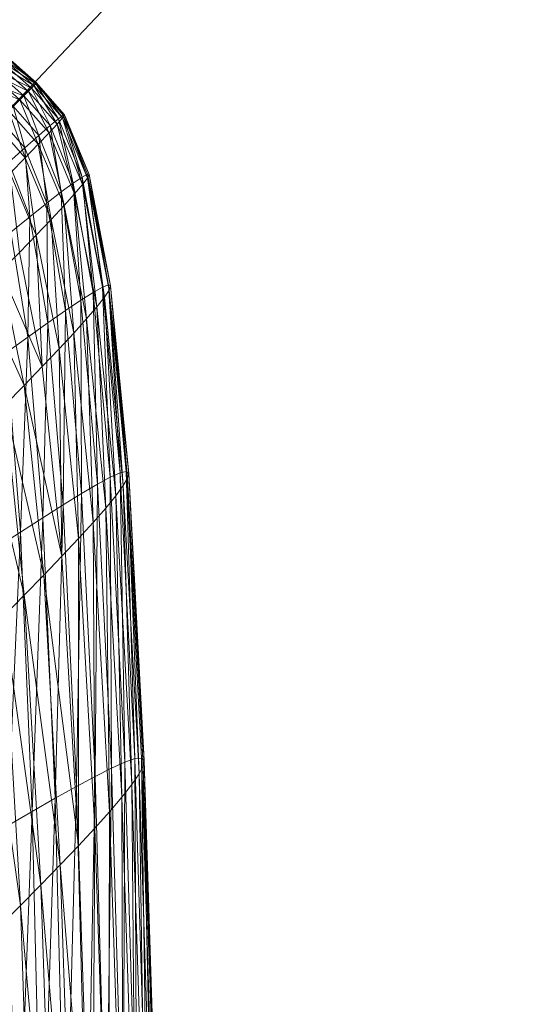
# Model space of a CAD drawing. Units: metres. Extents: x -12471 to -1181, y 253 to 5364.
# Drawn here: x -7070 to -7069, y 5328 to 5331 of the extents above; entities that cross this region are included whole.
import ezdxf

# ---------------------------------------------------------------- set-up
doc = ezdxf.new("R2010")
doc.units = ezdxf.units.M
doc.header["$LTSCALE"] = 1.27
doc.layers.add('Keine', color=7, linetype='Continuous', lineweight=9)

msp = doc.modelspace()

# ---------------------------------------------------------------- linework, layer by layer
at = {"layer": 'Keine', "color": 7, "linetype": 'Continuous', "lineweight": 9}
for points in [[(-7070.3809, 5331.3516, 442.6725), (-7070.3916, 5331.3442, 442.8902), (-7070.2725, 5331.2559, 442.6725)], [(-7070.3813, 5331.3472, 442.4754), (-7070.3809, 5331.3516, 442.6725), (-7070.2749, 5331.2529, 442.4754)], [(-7070.3809, 5331.3516, 442.6725), (-7070.2725, 5331.2559, 442.6725), (-7070.2749, 5331.2529, 442.4754)], [(-7070.4121, 5331.3262, 443.1262), (-7070.4424, 5331.2983, 443.378), (-7070.3008, 5331.2275, 443.1262)], [(-7070.418, 5331.3022, 442.1494), (-7070.394, 5331.3301, 442.3015), (-7070.29, 5331.2383, 442.3015)], [(-7070.3916, 5331.3442, 442.8902), (-7070.4121, 5331.3262, 443.1262), (-7070.2812, 5331.2471, 442.8902)], [(-7070.4121, 5331.3262, 443.1262), (-7070.3008, 5331.2275, 443.1262), (-7070.2812, 5331.2471, 442.8902)], [(-7070.394, 5331.3301, 442.3015), (-7070.3813, 5331.3472, 442.4754), (-7070.2749, 5331.2529, 442.4754)], [(-7070.29, 5331.2383, 442.3015), (-7070.394, 5331.3301, 442.3015), (-7070.2749, 5331.2529, 442.4754)], [(-7070.3916, 5331.3442, 442.8902), (-7070.2812, 5331.2471, 442.8902), (-7070.2725, 5331.2559, 442.6725)], [(-7070.4424, 5331.2983, 443.378), (-7070.481, 5331.2617, 443.643), (-7070.3296, 5331.1987, 443.378)], [(-7070.4512, 5331.2637, 442.0175), (-7070.418, 5331.3022, 442.1494), (-7070.3159, 5331.2124, 442.1494)], [(-7070.4424, 5331.2983, 443.378), (-7070.3296, 5331.1987, 443.378), (-7070.3008, 5331.2275, 443.1262)], [(-7070.3159, 5331.2124, 442.1494), (-7070.418, 5331.3022, 442.1494), (-7070.29, 5331.2383, 442.3015)], [(-7070.481, 5331.2617, 443.643), (-7070.3672, 5331.1611, 443.643), (-7070.3296, 5331.1987, 443.378)], [(-7070.3521, 5331.1763, 442.0175), (-7070.4512, 5331.2637, 442.0175), (-7070.3159, 5331.2124, 442.1494)], [(-7070.1978, 5331.1338, 442.3015), (-7070.29, 5331.2383, 442.3015), (-7070.2749, 5331.2529, 442.4754)], [(-7070.2812, 5331.2471, 442.8902), (-7070.1841, 5331.1367, 442.8902), (-7070.2725, 5331.2559, 442.6725)], [(-7070.2725, 5331.2559, 442.6725), (-7070.1768, 5331.147, 442.6725), (-7070.2749, 5331.2529, 442.4754)], [(-7070.1812, 5331.1465, 442.4754), (-7070.1978, 5331.1338, 442.3015), (-7070.2749, 5331.2529, 442.4754)], [(-7070.1768, 5331.147, 442.6725), (-7070.1812, 5331.1465, 442.4754), (-7070.2749, 5331.2529, 442.4754)], [(-7070.1841, 5331.1367, 442.8902), (-7070.1768, 5331.147, 442.6725), (-7070.2725, 5331.2559, 442.6725)], [(-7070.3296, 5331.1987, 443.378), (-7070.23, 5331.0854, 443.378), (-7070.3008, 5331.2275, 443.1262)], [(-7070.2261, 5331.1104, 442.1494), (-7070.3159, 5331.2124, 442.1494), (-7070.29, 5331.2383, 442.3015)], [(-7070.3008, 5331.2275, 443.1262), (-7070.2021, 5331.1157, 443.1262), (-7070.2812, 5331.2471, 442.8902)], [(-7070.23, 5331.0854, 443.378), (-7070.2021, 5331.1157, 443.1262), (-7070.3008, 5331.2275, 443.1262)], [(-7070.1978, 5331.1338, 442.3015), (-7070.2261, 5331.1104, 442.1494), (-7070.29, 5331.2383, 442.3015)], [(-7070.2021, 5331.1157, 443.1262), (-7070.1841, 5331.1367, 442.8902), (-7070.2812, 5331.2471, 442.8902)], [(-7070.3672, 5331.1611, 443.643), (-7070.2666, 5331.0469, 443.643), (-7070.3296, 5331.1987, 443.378)], [(-7070.2646, 5331.0771, 442.0175), (-7070.3521, 5331.1763, 442.0175), (-7070.3159, 5331.2124, 442.1494)], [(-7070.2666, 5331.0469, 443.643), (-7070.23, 5331.0854, 443.378), (-7070.3296, 5331.1987, 443.378)], [(-7070.2261, 5331.1104, 442.1494), (-7070.2646, 5331.0771, 442.0175), (-7070.3159, 5331.2124, 442.1494)], [(-7070.4126, 5331.1157, 443.9188), (-7070.311, 5331.001, 443.9188), (-7070.3672, 5331.1611, 443.643)], [(-7070.312, 5331.0352, 441.9045), (-7070.3965, 5331.1313, 441.9045), (-7070.3521, 5331.1763, 442.0175)], [(-7070.311, 5331.001, 443.9188), (-7070.2666, 5331.0469, 443.643), (-7070.3672, 5331.1611, 443.643)], [(-7070.2646, 5331.0771, 442.0175), (-7070.312, 5331.0352, 441.9045), (-7070.3521, 5331.1763, 442.0175)], [(-7070.312, 5331.0352, 441.9045), (-7070.3672, 5330.9858, 441.8089), (-7070.3965, 5331.1313, 441.9045)], [(-7070.1475, 5330.9146, 442.1494), (-7070.2261, 5331.1104, 442.1494), (-7070.1978, 5331.1338, 442.3015)], [(-7070.2021, 5331.1157, 443.1262), (-7070.1157, 5330.9092, 443.1262), (-7070.1841, 5331.1367, 442.8902)], [(-7070.1172, 5330.9351, 442.3015), (-7070.1978, 5331.1338, 442.3015), (-7070.1812, 5331.1465, 442.4754)], [(-7070.1172, 5330.9351, 442.3015), (-7070.1475, 5330.9146, 442.1494), (-7070.1978, 5331.1338, 442.3015)], [(-7070.1841, 5331.1367, 442.8902), (-7070.0986, 5330.9316, 442.8902), (-7070.1768, 5331.147, 442.6725)], [(-7070.1157, 5330.9092, 443.1262), (-7070.0986, 5330.9316, 442.8902), (-7070.1841, 5331.1367, 442.8902)], [(-7070.1768, 5331.147, 442.6725), (-7070.0928, 5330.9438, 442.6725), (-7070.1812, 5331.1465, 442.4754)], [(-7070.0986, 5330.9453, 442.4754), (-7070.1172, 5330.9351, 442.3015), (-7070.1812, 5331.1465, 442.4754)], [(-7070.0928, 5330.9438, 442.6725), (-7070.0986, 5330.9453, 442.4754), (-7070.1812, 5331.1465, 442.4754)], [(-7070.0986, 5330.9316, 442.8902), (-7070.0928, 5330.9438, 442.6725), (-7070.1768, 5331.147, 442.6725)], [(-7070.3623, 5330.9478, 444.2029), (-7070.311, 5331.001, 443.9188), (-7070.4126, 5331.1157, 443.9188)], [(-7070.2666, 5331.0469, 443.643), (-7070.1782, 5330.8379, 443.643), (-7070.23, 5331.0854, 443.378)], [(-7070.188, 5330.8843, 442.0175), (-7070.2646, 5331.0771, 442.0175), (-7070.2261, 5331.1104, 442.1494)], [(-7070.23, 5331.0854, 443.378), (-7070.1426, 5330.8774, 443.378), (-7070.2021, 5331.1157, 443.1262)], [(-7070.1782, 5330.8379, 443.643), (-7070.1426, 5330.8774, 443.378), (-7070.23, 5331.0854, 443.378)], [(-7070.1475, 5330.9146, 442.1494), (-7070.188, 5330.8843, 442.0175), (-7070.2261, 5331.1104, 442.1494)], [(-7070.1426, 5330.8774, 443.378), (-7070.1157, 5330.9092, 443.1262), (-7070.2021, 5331.1157, 443.1262)], [(-7070.2378, 5330.8457, 441.9045), (-7070.312, 5331.0352, 441.9045), (-7070.2646, 5331.0771, 442.0175)], [(-7070.188, 5330.8843, 442.0175), (-7070.2378, 5330.8457, 441.9045), (-7070.2646, 5331.0771, 442.0175)], [(-7070.2959, 5330.7998, 441.8089), (-7070.3672, 5330.9858, 441.8089), (-7070.312, 5331.0352, 441.9045)], [(-7070.2378, 5330.8457, 441.9045), (-7070.2959, 5330.7998, 441.8089), (-7070.312, 5331.0352, 441.9045)], [(-7070.311, 5331.001, 443.9188), (-7070.2222, 5330.7905, 443.9188), (-7070.2666, 5331.0469, 443.643)], [(-7070.2222, 5330.7905, 443.9188), (-7070.1782, 5330.8379, 443.643), (-7070.2666, 5331.0469, 443.643)], [(-7070.2959, 5330.7998, 441.8089), (-7070.3608, 5330.7476, 441.7292), (-7070.3672, 5330.9858, 441.8089)], [(-7070.3623, 5330.9478, 444.2029), (-7070.2734, 5330.7368, 444.2029), (-7070.311, 5331.001, 443.9188)], [(-7070.2734, 5330.7368, 444.2029), (-7070.2222, 5330.7905, 443.9188), (-7070.311, 5331.001, 443.9188)], [(-7070.3306, 5330.6777, 444.493), (-7070.2734, 5330.7368, 444.2029), (-7070.3623, 5330.9478, 444.2029)], [(-7070.1216, 5330.5151, 442.0175), (-7070.188, 5330.8843, 442.0175), (-7070.1475, 5330.9146, 442.1494)], [(-7070.0791, 5330.542, 442.1494), (-7070.1475, 5330.9146, 442.1494), (-7070.1172, 5330.9351, 442.3015)], [(-7070.0791, 5330.542, 442.1494), (-7070.1216, 5330.5151, 442.0175), (-7070.1475, 5330.9146, 442.1494)], [(-7070.0474, 5330.5601, 442.3015), (-7070.1172, 5330.9351, 442.3015), (-7070.0986, 5330.9453, 442.4754)], [(-7070.0474, 5330.5601, 442.3015), (-7070.0791, 5330.542, 442.1494), (-7070.1172, 5330.9351, 442.3015)], [(-7070.1157, 5330.9092, 443.1262), (-7070.041, 5330.5254, 443.1262), (-7070.0986, 5330.9316, 442.8902)], [(-7070.0273, 5330.5674, 442.4754), (-7070.0474, 5330.5601, 442.3015), (-7070.0986, 5330.9453, 442.4754)], [(-7070.0928, 5330.9438, 442.6725), (-7070.02, 5330.564, 442.6725), (-7070.0986, 5330.9453, 442.4754)], [(-7070.02, 5330.564, 442.6725), (-7070.0273, 5330.5674, 442.4754), (-7070.0986, 5330.9453, 442.4754)], [(-7070.0986, 5330.9316, 442.8902), (-7070.0249, 5330.5493, 442.8902), (-7070.0928, 5330.9438, 442.6725)], [(-7070.041, 5330.5254, 443.1262), (-7070.0249, 5330.5493, 442.8902), (-7070.0986, 5330.9316, 442.8902)], [(-7070.0249, 5330.5493, 442.8902), (-7070.02, 5330.564, 442.6725), (-7070.0928, 5330.9438, 442.6725)], [(-7070.1738, 5330.48, 441.9045), (-7070.2378, 5330.8457, 441.9045), (-7070.188, 5330.8843, 442.0175)], [(-7070.1216, 5330.5151, 442.0175), (-7070.1738, 5330.48, 441.9045), (-7070.188, 5330.8843, 442.0175)], [(-7070.1426, 5330.8774, 443.378), (-7070.0669, 5330.4922, 443.378), (-7070.1157, 5330.9092, 443.1262)], [(-7070.0669, 5330.4922, 443.378), (-7070.041, 5330.5254, 443.1262), (-7070.1157, 5330.9092, 443.1262)], [(-7070.1782, 5330.8379, 443.643), (-7070.1021, 5330.4517, 443.643), (-7070.1426, 5330.8774, 443.378)], [(-7070.1021, 5330.4517, 443.643), (-7070.0669, 5330.4922, 443.378), (-7070.1426, 5330.8774, 443.378)], [(-7070.2339, 5330.4375, 441.8089), (-7070.2959, 5330.7998, 441.8089), (-7070.2378, 5330.8457, 441.9045)], [(-7070.1738, 5330.48, 441.9045), (-7070.2339, 5330.4375, 441.8089), (-7070.2378, 5330.8457, 441.9045)], [(-7070.2222, 5330.7905, 443.9188), (-7070.1455, 5330.4033, 443.9188), (-7070.1782, 5330.8379, 443.643)], [(-7070.1455, 5330.4033, 443.9188), (-7070.1021, 5330.4517, 443.643), (-7070.1782, 5330.8379, 443.643)], [(-7070.3018, 5330.3892, 441.7292), (-7070.3608, 5330.7476, 441.7292), (-7070.2959, 5330.7998, 441.8089)], [(-7070.2339, 5330.4375, 441.8089), (-7070.3018, 5330.3892, 441.7292), (-7070.2959, 5330.7998, 441.8089)], [(-7070.2734, 5330.7368, 444.2029), (-7070.1958, 5330.3491, 444.2029), (-7070.2222, 5330.7905, 443.9188)], [(-7070.1958, 5330.3491, 444.2029), (-7070.1455, 5330.4033, 443.9188), (-7070.2222, 5330.7905, 443.9188)], [(-7070.3018, 5330.3892, 441.7292), (-7070.375, 5330.3364, 441.664), (-7070.3608, 5330.7476, 441.7292)], [(-7070.3306, 5330.6777, 444.493), (-7070.2529, 5330.2891, 444.493), (-7070.2734, 5330.7368, 444.2029)], [(-7070.2529, 5330.2891, 444.493), (-7070.1958, 5330.3491, 444.2029), (-7070.2734, 5330.7368, 444.2029)], [(-7070.2529, 5330.2891, 444.493), (-7070.3306, 5330.6777, 444.493), (-7070.3931, 5330.6138, 444.7863)], [(-7070.3149, 5330.2246, 444.7863), (-7070.3931, 5330.6138, 444.7863), (-7070.46, 5330.5459, 445.0806)], [(-7070.3149, 5330.2246, 444.7863), (-7070.2529, 5330.2891, 444.493), (-7070.3931, 5330.6138, 444.7863)], [(-7070.3813, 5330.1567, 445.0806), (-7070.3149, 5330.2246, 444.7863), (-7070.46, 5330.5459, 445.0806)], [(-7070.021, 5329.9116, 442.1494), (-7070.0791, 5330.542, 442.1494), (-7070.0474, 5330.5601, 442.3015)], [(-7069.9873, 5329.9263, 442.3015), (-7070.0474, 5330.5601, 442.3015), (-7070.0273, 5330.5674, 442.4754)], [(-7069.9873, 5329.9263, 442.3015), (-7070.021, 5329.9116, 442.1494), (-7070.0474, 5330.5601, 442.3015)], [(-7070.041, 5330.5254, 443.1262), (-7069.9771, 5329.8828, 443.1262), (-7070.0249, 5330.5493, 442.8902)], [(-7069.9663, 5329.9312, 442.4754), (-7069.9873, 5329.9263, 442.3015), (-7070.0273, 5330.5674, 442.4754)], [(-7070.02, 5330.564, 442.6725), (-7069.958, 5329.9248, 442.6725), (-7070.0273, 5330.5674, 442.4754)], [(-7069.958, 5329.9248, 442.6725), (-7069.9663, 5329.9312, 442.4754), (-7070.0273, 5330.5674, 442.4754)], [(-7070.0249, 5330.5493, 442.8902), (-7069.9619, 5329.9087, 442.8902), (-7070.02, 5330.564, 442.6725)], [(-7069.9771, 5329.8828, 443.1262), (-7069.9619, 5329.9087, 442.8902), (-7070.0249, 5330.5493, 442.8902)], [(-7069.9619, 5329.9087, 442.8902), (-7069.958, 5329.9248, 442.6725), (-7070.02, 5330.564, 442.6725)], [(-7070.1187, 5329.856, 441.9045), (-7070.1738, 5330.48, 441.9045), (-7070.1216, 5330.5151, 442.0175)], [(-7070.0649, 5329.8877, 442.0175), (-7070.1216, 5330.5151, 442.0175), (-7070.0791, 5330.542, 442.1494)], [(-7070.0649, 5329.8877, 442.0175), (-7070.1187, 5329.856, 441.9045), (-7070.1216, 5330.5151, 442.0175)], [(-7070.021, 5329.9116, 442.1494), (-7070.0649, 5329.8877, 442.0175), (-7070.0791, 5330.542, 442.1494)], [(-7070.0669, 5330.4922, 443.378), (-7070.002, 5329.8486, 443.378), (-7070.041, 5330.5254, 443.1262)], [(-7070.002, 5329.8486, 443.378), (-7069.9771, 5329.8828, 443.1262), (-7070.041, 5330.5254, 443.1262)], [(-7070.1812, 5329.8174, 441.8089), (-7070.2339, 5330.4375, 441.8089), (-7070.1738, 5330.48, 441.9045)], [(-7070.1187, 5329.856, 441.9045), (-7070.1812, 5329.8174, 441.8089), (-7070.1738, 5330.48, 441.9045)], [(-7070.1021, 5330.4517, 443.643), (-7070.0366, 5329.8066, 443.643), (-7070.0669, 5330.4922, 443.378)], [(-7070.0366, 5329.8066, 443.643), (-7070.002, 5329.8486, 443.378), (-7070.0669, 5330.4922, 443.378)], [(-7070.1455, 5330.4033, 443.9188), (-7070.0796, 5329.7573, 443.9188), (-7070.1021, 5330.4517, 443.643)], [(-7070.0796, 5329.7573, 443.9188), (-7070.0366, 5329.8066, 443.643), (-7070.1021, 5330.4517, 443.643)], [(-7070.251, 5329.7729, 441.7292), (-7070.3018, 5330.3892, 441.7292), (-7070.2339, 5330.4375, 441.8089)], [(-7070.1812, 5329.8174, 441.8089), (-7070.251, 5329.7729, 441.7292), (-7070.2339, 5330.4375, 441.8089)], [(-7070.3271, 5329.7241, 441.664), (-7070.375, 5330.3364, 441.664), (-7070.3018, 5330.3892, 441.7292)], [(-7070.251, 5329.7729, 441.7292), (-7070.3271, 5329.7241, 441.664), (-7070.3018, 5330.3892, 441.7292)], [(-7070.1958, 5330.3491, 444.2029), (-7070.1294, 5329.7026, 444.2029), (-7070.1455, 5330.4033, 443.9188)], [(-7070.1294, 5329.7026, 444.2029), (-7070.0796, 5329.7573, 443.9188), (-7070.1455, 5330.4033, 443.9188)], [(-7070.2529, 5330.2891, 444.493), (-7070.186, 5329.6421, 444.493), (-7070.1958, 5330.3491, 444.2029)], [(-7070.186, 5329.6421, 444.493), (-7070.1294, 5329.7026, 444.2029), (-7070.1958, 5330.3491, 444.2029)], [(-7070.3271, 5329.7241, 441.664), (-7070.4087, 5329.6714, 441.6119), (-7070.375, 5330.3364, 441.664)], [(-7070.186, 5329.6421, 444.493), (-7070.2529, 5330.2891, 444.493), (-7070.3149, 5330.2246, 444.7863)], [(-7070.248, 5329.5776, 444.7863), (-7070.3149, 5330.2246, 444.7863), (-7070.3813, 5330.1567, 445.0806)], [(-7070.248, 5329.5776, 444.7863), (-7070.186, 5329.6421, 444.493), (-7070.3149, 5330.2246, 444.7863)], [(-7070.3145, 5329.5093, 445.0806), (-7070.3813, 5330.1567, 445.0806), (-7070.4517, 5330.0854, 445.3733)], [(-7070.3145, 5329.5093, 445.0806), (-7070.248, 5329.5776, 444.7863), (-7070.3813, 5330.1567, 445.0806)], [(-7070.3843, 5329.438, 445.3733), (-7070.3145, 5329.5093, 445.0806), (-7070.4517, 5330.0854, 445.3733)], [(-7070.0171, 5328.9199, 442.0175), (-7070.0649, 5329.8877, 442.0175), (-7070.021, 5329.9116, 442.1494)], [(-7069.9717, 5328.9404, 442.1494), (-7070.021, 5329.9116, 442.1494), (-7069.9873, 5329.9263, 442.3015)], [(-7069.9717, 5328.9404, 442.1494), (-7070.0171, 5328.9199, 442.0175), (-7070.021, 5329.9116, 442.1494)], [(-7069.937, 5328.9521, 442.3015), (-7069.9873, 5329.9263, 442.3015), (-7069.9663, 5329.9312, 442.4754)], [(-7069.937, 5328.9521, 442.3015), (-7069.9717, 5328.9404, 442.1494), (-7069.9873, 5329.9263, 442.3015)], [(-7069.9771, 5329.8828, 443.1262), (-7069.9224, 5328.8999, 443.1262), (-7069.9619, 5329.9087, 442.8902)], [(-7069.9146, 5328.9541, 442.4754), (-7069.937, 5328.9521, 442.3015), (-7069.9663, 5329.9312, 442.4754)], [(-7069.958, 5329.9248, 442.6725), (-7069.9053, 5328.9458, 442.6725), (-7069.9663, 5329.9312, 442.4754)], [(-7069.9053, 5328.9458, 442.6725), (-7069.9146, 5328.9541, 442.4754), (-7069.9663, 5329.9312, 442.4754)], [(-7069.9619, 5329.9087, 442.8902), (-7069.9082, 5328.9272, 442.8902), (-7069.958, 5329.9248, 442.6725)], [(-7069.9224, 5328.8999, 443.1262), (-7069.9082, 5328.9272, 442.8902), (-7069.9619, 5329.9087, 442.8902)], [(-7069.9082, 5328.9272, 442.8902), (-7069.9053, 5328.9458, 442.6725), (-7069.958, 5329.9248, 442.6725)], [(-7070.0723, 5328.8916, 441.9045), (-7070.1187, 5329.856, 441.9045), (-7070.0649, 5329.8877, 442.0175)], [(-7070.0171, 5328.9199, 442.0175), (-7070.0723, 5328.8916, 441.9045), (-7070.0649, 5329.8877, 442.0175)], [(-7070.002, 5329.8486, 443.378), (-7069.9473, 5328.8643, 443.378), (-7069.9771, 5329.8828, 443.1262)], [(-7069.9473, 5328.8643, 443.378), (-7069.9224, 5328.8999, 443.1262), (-7069.9771, 5329.8828, 443.1262)], [(-7070.1367, 5328.8569, 441.8089), (-7070.1812, 5329.8174, 441.8089), (-7070.1187, 5329.856, 441.9045)], [(-7070.0723, 5328.8916, 441.9045), (-7070.1367, 5328.8569, 441.8089), (-7070.1187, 5329.856, 441.9045)], [(-7070.0366, 5329.8066, 443.643), (-7069.9814, 5328.8208, 443.643), (-7070.002, 5329.8486, 443.378)], [(-7069.9814, 5328.8208, 443.643), (-7069.9473, 5328.8643, 443.378), (-7070.002, 5329.8486, 443.378)], [(-7070.2085, 5328.8169, 441.7292), (-7070.251, 5329.7729, 441.7292), (-7070.1812, 5329.8174, 441.8089)], [(-7070.1367, 5328.8569, 441.8089), (-7070.2085, 5328.8169, 441.7292), (-7070.1812, 5329.8174, 441.8089)], [(-7070.0796, 5329.7573, 443.9188), (-7070.0234, 5328.771, 443.9188), (-7070.0366, 5329.8066, 443.643)], [(-7070.0234, 5328.771, 443.9188), (-7069.9814, 5328.8208, 443.643), (-7070.0366, 5329.8066, 443.643)], [(-7070.2871, 5328.772, 441.664), (-7070.3271, 5329.7241, 441.664), (-7070.251, 5329.7729, 441.7292)], [(-7070.2085, 5328.8169, 441.7292), (-7070.2871, 5328.772, 441.664), (-7070.251, 5329.7729, 441.7292)], [(-7070.1294, 5329.7026, 444.2029), (-7070.0732, 5328.7153, 444.2029), (-7070.0796, 5329.7573, 443.9188)], [(-7070.0732, 5328.7153, 444.2029), (-7070.0234, 5328.771, 443.9188), (-7070.0796, 5329.7573, 443.9188)], [(-7070.3711, 5328.7231, 441.6119), (-7070.4087, 5329.6714, 441.6119), (-7070.3271, 5329.7241, 441.664)], [(-7070.2871, 5328.772, 441.664), (-7070.3711, 5328.7231, 441.6119), (-7070.3271, 5329.7241, 441.664)], [(-7070.186, 5329.6421, 444.493), (-7070.1299, 5328.6548, 444.493), (-7070.1294, 5329.7026, 444.2029)], [(-7070.1299, 5328.6548, 444.493), (-7070.0732, 5328.7153, 444.2029), (-7070.1294, 5329.7026, 444.2029)], [(-7070.1299, 5328.6548, 444.493), (-7070.186, 5329.6421, 444.493), (-7070.248, 5329.5776, 444.7863)], [(-7070.1914, 5328.5898, 444.7863), (-7070.248, 5329.5776, 444.7863), (-7070.3145, 5329.5093, 445.0806)], [(-7070.1914, 5328.5898, 444.7863), (-7070.1299, 5328.6548, 444.493), (-7070.248, 5329.5776, 444.7863)], [(-7070.2578, 5328.5215, 445.0806), (-7070.3145, 5329.5093, 445.0806), (-7070.3843, 5329.438, 445.3733)], [(-7070.2578, 5328.5215, 445.0806), (-7070.1914, 5328.5898, 444.7863), (-7070.3145, 5329.5093, 445.0806)], [(-7070.3276, 5328.4507, 445.3733), (-7070.3843, 5329.438, 445.3733), (-7070.457, 5329.3652, 445.6619)], [(-7070.3276, 5328.4507, 445.3733), (-7070.2578, 5328.5215, 445.0806), (-7070.3843, 5329.438, 445.3733)], [(-7070.3999, 5328.3779, 445.6619), (-7070.3276, 5328.4507, 445.3733), (-7070.457, 5329.3652, 445.6619)], [(-7069.9771, 5327.5293, 442.0175), (-7070.0171, 5328.9199, 442.0175), (-7069.9717, 5328.9404, 442.1494)], [(-7069.9302, 5327.5464, 442.1494), (-7069.9771, 5327.5293, 442.0175), (-7069.9717, 5328.9404, 442.1494)], [(-7069.9302, 5327.5464, 442.1494), (-7069.9717, 5328.9404, 442.1494), (-7069.937, 5328.9521, 442.3015)], [(-7069.8945, 5327.5552, 442.3015), (-7069.937, 5328.9521, 442.3015), (-7069.9146, 5328.9541, 442.4754)], [(-7069.8945, 5327.5552, 442.3015), (-7069.9302, 5327.5464, 442.1494), (-7069.937, 5328.9521, 442.3015)], [(-7069.8711, 5327.5542, 442.4754), (-7069.8945, 5327.5552, 442.3015), (-7069.9146, 5328.9541, 442.4754)], [(-7069.9053, 5328.9458, 442.6725), (-7069.8613, 5327.5435, 442.6725), (-7069.9146, 5328.9541, 442.4754)], [(-7069.8613, 5327.5435, 442.6725), (-7069.8711, 5327.5542, 442.4754), (-7069.9146, 5328.9541, 442.4754)], [(-7069.9082, 5328.9272, 442.8902), (-7069.8638, 5327.5229, 442.8902), (-7069.9053, 5328.9458, 442.6725)], [(-7069.8638, 5327.5229, 442.8902), (-7069.8613, 5327.5435, 442.6725), (-7069.9053, 5328.9458, 442.6725)], [(-7070.0337, 5327.5049, 441.9045), (-7070.0723, 5328.8916, 441.9045), (-7070.0171, 5328.9199, 442.0175)], [(-7069.9771, 5327.5293, 442.0175), (-7070.0337, 5327.5049, 441.9045), (-7070.0171, 5328.9199, 442.0175)], [(-7069.9224, 5328.8999, 443.1262), (-7069.8774, 5327.4941, 443.1262), (-7069.9082, 5328.9272, 442.8902)], [(-7069.8774, 5327.4941, 443.1262), (-7069.8638, 5327.5229, 442.8902), (-7069.9082, 5328.9272, 442.8902)], [(-7070.0996, 5327.4741, 441.8089), (-7070.1367, 5328.8569, 441.8089), (-7070.0723, 5328.8916, 441.9045)], [(-7070.0337, 5327.5049, 441.9045), (-7070.0996, 5327.4741, 441.8089), (-7070.0723, 5328.8916, 441.9045)], [(-7069.9473, 5328.8643, 443.378), (-7069.9014, 5327.457, 443.378), (-7069.9224, 5328.8999, 443.1262)], [(-7069.9014, 5327.457, 443.378), (-7069.8774, 5327.4941, 443.1262), (-7069.9224, 5328.8999, 443.1262)], [(-7070.1733, 5327.438, 441.7292), (-7070.2085, 5328.8169, 441.7292), (-7070.1367, 5328.8569, 441.8089)], [(-7070.0996, 5327.4741, 441.8089), (-7070.1733, 5327.438, 441.7292), (-7070.1367, 5328.8569, 441.8089)], [(-7069.9814, 5328.8208, 443.643), (-7069.9351, 5327.4131, 443.643), (-7069.9473, 5328.8643, 443.378)], [(-7069.9351, 5327.4131, 443.643), (-7069.9014, 5327.457, 443.378), (-7069.9473, 5328.8643, 443.378)], [(-7070.2539, 5327.397, 441.664), (-7070.2871, 5328.772, 441.664), (-7070.2085, 5328.8169, 441.7292)], [(-7070.1733, 5327.438, 441.7292), (-7070.2539, 5327.397, 441.664), (-7070.2085, 5328.8169, 441.7292)], [(-7070.0234, 5328.771, 443.9188), (-7069.9771, 5327.3623, 443.9188), (-7069.9814, 5328.8208, 443.643)], [(-7069.9771, 5327.3623, 443.9188), (-7069.9351, 5327.4131, 443.643), (-7069.9814, 5328.8208, 443.643)], [(-7070.3403, 5327.353, 441.6119), (-7070.3711, 5328.7231, 441.6119), (-7070.2871, 5328.772, 441.664)], [(-7070.2539, 5327.397, 441.664), (-7070.3403, 5327.353, 441.6119), (-7070.2871, 5328.772, 441.664)], [(-7070.0732, 5328.7153, 444.2029), (-7070.0269, 5327.3062, 444.2029), (-7070.0234, 5328.771, 443.9188)], [(-7070.0269, 5327.3062, 444.2029), (-7069.9771, 5327.3623, 443.9188), (-7070.0234, 5328.771, 443.9188)], [(-7070.1299, 5328.6548, 444.493), (-7070.0825, 5327.2456, 444.493), (-7070.0732, 5328.7153, 444.2029)], [(-7070.0825, 5327.2456, 444.493), (-7070.0269, 5327.3062, 444.2029), (-7070.0732, 5328.7153, 444.2029)], [(-7070.0825, 5327.2456, 444.493), (-7070.1299, 5328.6548, 444.493), (-7070.1914, 5328.5898, 444.7863)], [(-7070.1445, 5327.1807, 444.7863), (-7070.1914, 5328.5898, 444.7863), (-7070.2578, 5328.5215, 445.0806)], [(-7070.1445, 5327.1807, 444.7863), (-7070.0825, 5327.2456, 444.493), (-7070.1914, 5328.5898, 444.7863)], [(-7070.2104, 5327.1123, 445.0806), (-7070.2578, 5328.5215, 445.0806), (-7070.3276, 5328.4507, 445.3733)], [(-7070.2104, 5327.1123, 445.0806), (-7070.1445, 5327.1807, 444.7863), (-7070.2578, 5328.5215, 445.0806)], [(-7070.2803, 5327.0415, 445.3733), (-7070.3276, 5328.4507, 445.3733), (-7070.3999, 5328.3779, 445.6619)], [(-7070.2803, 5327.0415, 445.3733), (-7070.2104, 5327.1123, 445.0806), (-7070.3276, 5328.4507, 445.3733)], [(-7070.3525, 5326.9692, 445.6619), (-7070.2803, 5327.0415, 445.3733), (-7070.3999, 5328.3779, 445.6619)]]:
    msp.add_3dface(points, dxfattribs=at)

# ---------------------------------------------------------------- meshes
mesh = msp.add_polyface(dxfattribs=at)
corners = [(-7080.6128, 5338.3955, 2.517), (-7087.8535, 5338.3955, 442.8432), (-7063.5254, 5338.3955, 442.8432), (-7063.5957, 5338.3955, 2.517), (-7087.8535, 5312.688, 442.8432), (-7080.6128, 5312.688, 2.517), (-7063.5957, 5312.688, 2.517), (-7063.5254, 5312.688, 442.8432)]
mesh.append_faces([[corners[k] for k in face] for face in [(7, 2, 4, 4), (2, 1, 4, 4), (4, 1, 5, 5), (1, 0, 5, 5), (5, 0, 6, 6), (0, 3, 6, 6), (6, 3, 7, 7), (3, 2, 7, 7), (7, 4, 6, 6), (4, 5, 6, 6), (3, 0, 2, 2), (0, 1, 2, 2)]], dxfattribs={"vtx3": -1, "color": 7})
mesh = msp.add_polyface(dxfattribs=at)
corners = [(-7085.5396, 5334.1274, 442.3395), (-7445.6743, 5332.9331, 442.3395), (-7445.5728, 5320.0649, 442.3395), (-7085.4658, 5317.6401, 442.3395), (-7069.8154, 4985.9282, 442.3395), (-7069.8154, 5319.9282, 442.3395), (-7080.1484, 5319.9282, 442.3395), (-7080.1484, 4985.9282, 442.3395), (-7445.7207, 4981.6948, 442.3395), (-7085.584, 4981.1362, 442.3395), (-7085.5317, 4998.0034, 442.3395), (-7445.6387, 4995.5781, 442.3395), (-7445.6387, 5314.6455, 442.3395), (-7456.0415, 5314.6455, 442.3395), (-7456.0415, 5002.9282, 442.3395), (-7445.6387, 5002.9282, 442.3395), (-7445.6743, 5332.9331, 382.3325), (-7085.5396, 5334.1274, 382.3325), (-7085.4658, 5317.6401, 382.3325), (-7445.5728, 5320.0649, 382.3325), (-7069.8154, 5319.9282, 382.3325), (-7069.8154, 4985.9282, 382.3325), (-7080.1484, 4985.9282, 382.3325), (-7080.1484, 5319.9282, 382.3325), (-7085.584, 4981.1362, 382.3325), (-7445.7207, 4981.6948, 382.3325), (-7445.6387, 4995.5781, 382.3325), (-7085.5317, 4998.0034, 382.3325), (-7456.0415, 5314.6455, 382.3325), (-7445.6387, 5314.6455, 382.3325), (-7445.6387, 5002.9282, 382.3325), (-7456.0415, 5002.9282, 382.3325)]
mesh.append_faces([[corners[k] for k in face] for face in [(31, 14, 28, 28), (14, 13, 28, 28), (28, 13, 29, 29), (13, 12, 29, 29), (29, 12, 30, 30), (12, 15, 30, 30), (30, 15, 31, 31), (15, 14, 31, 31), (31, 28, 30, 30), (28, 29, 30, 30), (27, 10, 24, 24), (10, 9, 24, 24), (24, 9, 25, 25), (9, 8, 25, 25), (25, 8, 26, 26), (8, 11, 26, 26), (26, 11, 27, 27), (11, 10, 27, 27), (27, 24, 26, 26), (24, 25, 26, 26), (23, 6, 20, 20), (6, 5, 20, 20), (20, 5, 21, 21), (5, 4, 21, 21), (21, 4, 22, 22), (4, 7, 22, 22), (22, 7, 23, 23), (7, 6, 23, 23), (23, 20, 22, 22), (20, 21, 22, 22), (19, 2, 16, 16), (2, 1, 16, 16), (16, 1, 17, 17), (1, 0, 17, 17), (17, 0, 18, 18), (0, 3, 18, 18), (18, 3, 19, 19), (3, 2, 19, 19), (19, 16, 18, 18), (16, 17, 18, 18), (15, 12, 14, 14), (12, 13, 14, 14), (11, 8, 10, 10), (8, 9, 10, 10), (7, 4, 6, 6), (4, 5, 6, 6), (3, 0, 2, 2), (0, 1, 2, 2)]], dxfattribs={"vtx3": -1, "color": 7})

doc.saveas('drawing.dxf')
